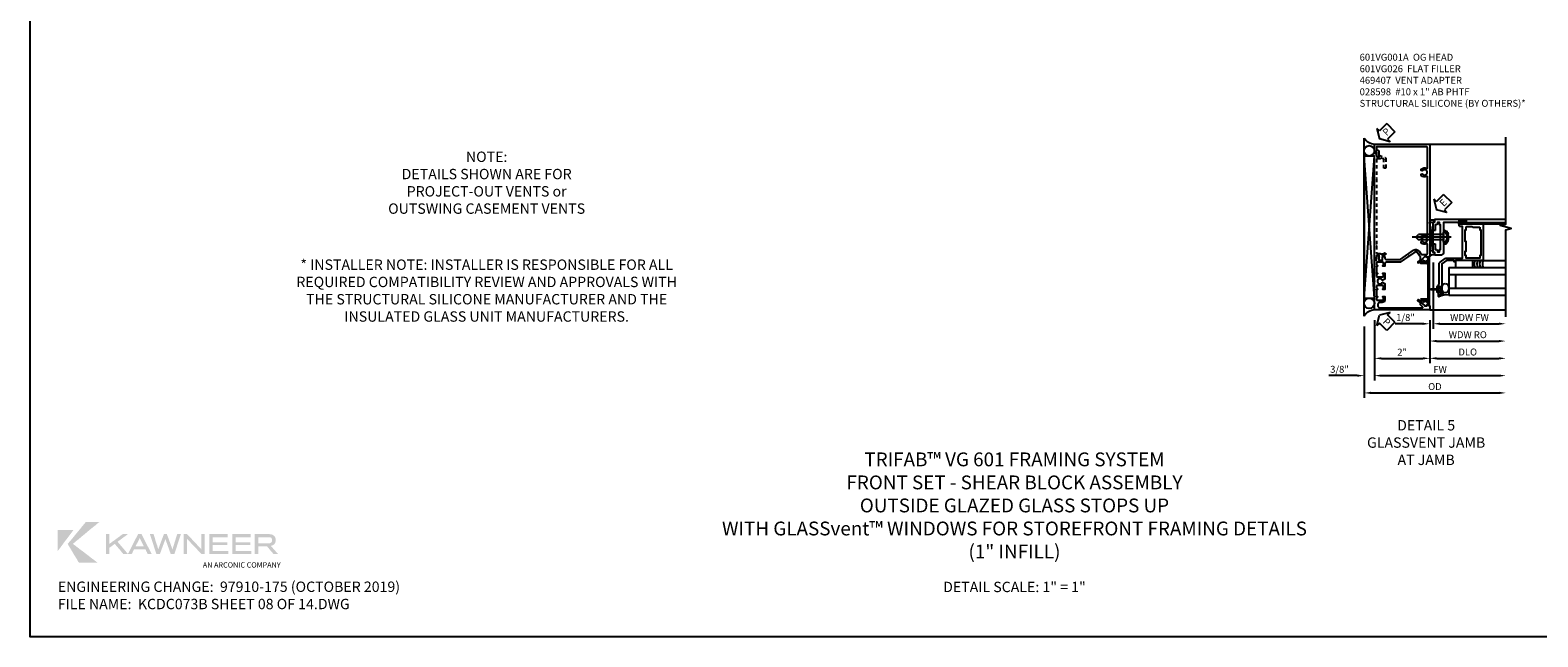
# Model space of a CAD drawing. Extents: x 0 to 100, y 0 to 65.
# Drawn here: x 0 to 55, y 0 to 22 of the extents above; entities that cross this region are included whole.
import ezdxf

# ---------------------------------------------------------------- set-up
doc = ezdxf.new("R2010")
doc.units = 0
doc.header["$LTSCALE"] = 0.5
doc.header["$MEASUREMENT"] = 0
doc.linetypes.add('CENTER', pattern=[2, 1.25, -0.25, 0.25, -0.25])
doc.linetypes.add('HIDDEN', pattern=[0.375, 0.25, -0.125])
doc.layers.get('0').update_dxf_attribs({"color": 4, "linetype": 'CONTINUOUS'})
for name, color, linetype in [('CENTER', 1, 'CENTER'), ('DIME', 2, 'CONTINUOUS'), ('FORMAT', 7, 'CONTINUOUS'), ('HIDDEN', 3, 'HIDDEN'), ('Kawneer Logo-English', 7, 'CONTINUOUS'), ('TEXT', 3, 'CONTINUOUS')]:
    doc.layers.add(name, color=color, linetype=linetype)
doc.styles.get("Standard").update_dxf_attribs({"font": 'arial.ttf'})
doc.dimstyles.new('EXT_ON-OFF', dxfattribs={"dimscale": 2, "dimtxt": 0.125, "dimasz": 0.125, "dimexe": 0.09, "dimexo": 0.1875, "dimgap": 0.05, "dimtad": 3, "dimdec": 5, "dimzin": 3, "dimdsep": 46, "dimlunit": 5, "dimtxsty": 'Standard', "dimcen": 0, "dimse2": 1, "dimazin": 0, "dimtfac": 1, "dimtdec": 4, "dimtofl": 0, "dimtmove": 0, "dimatfit": 0, "dimfxl": 1, "dimfrac": 2, "dimtolj": 1, "dimtzin": 3, "dimarcsym": 0})
doc.dimstyles.new('EXT_ON-ON', dxfattribs={"dimscale": 2, "dimtxt": 0.125, "dimasz": 0.125, "dimexe": 0.09, "dimexo": 0.1875, "dimgap": 0.05, "dimtad": 3, "dimdec": 5, "dimzin": 3, "dimdsep": 46, "dimlunit": 5, "dimtxsty": 'Standard', "dimcen": 0, "dimazin": 0, "dimtfac": 1, "dimtdec": 4, "dimtofl": 0, "dimtmove": 0, "dimatfit": 0, "dimfxl": 1, "dimfrac": 2, "dimtolj": 1, "dimtzin": 3, "dimarcsym": 0})

# ---------------------------------------------------------------- blocks, each defined once
blk = doc.blocks.new('Kawneer Logo English')
at = {"layer": 'Kawneer Logo-English'}
for points in [[(0.271, 0.034), (0.269, 0.035), (0.263, 0.039), (0.255, 0.045), (0.244, 0.054), (0.231, 0.063), (0.217, 0.074), (0.202, 0.086), (0.186, 0.098), (0.171, 0.11), (0.155, 0.121), (0.141, 0.132), (0.128, 0.142), (0.118, 0.15), (0.109, 0.156), (0.104, 0.16), (0.102, 0.162), (0.104, 0.164), (0.11, 0.168), (0.119, 0.176), (0.13, 0.185), (0.144, 0.196), (0.159, 0.209), (0.175, 0.222), (0.192, 0.236), (0.208, 0.25), (0.224, 0.263), (0.239, 0.275), (0.253, 0.286), (0.264, 0.296), (0.273, 0.303), (0.279, 0.308), (0.281, 0.309), (0.28, 0.309), (0.277, 0.31), (0.272, 0.31), (0.267, 0.31), (0.26, 0.31), (0.252, 0.31), (0.244, 0.31), (0.235, 0.31), (0.227, 0.31), (0.218, 0.309), (0.211, 0.309), (0.204, 0.309), (0.198, 0.309), (0.193, 0.309), (0.19, 0.309), (0.189, 0.309), (0.188, 0.308), (0.184, 0.303), (0.178, 0.296), (0.17, 0.286), (0.161, 0.275), (0.151, 0.262), (0.14, 0.249), (0.128, 0.235), (0.117, 0.221), (0.106, 0.208), (0.096, 0.195), (0.086, 0.184), (0.078, 0.175), (0.072, 0.167), (0.069, 0.163), (0.067, 0.161), (0.068, 0.16), (0.07, 0.156), (0.074, 0.149), (0.079, 0.141), (0.085, 0.131), (0.091, 0.121), (0.098, 0.109), (0.105, 0.097), (0.112, 0.085), (0.119, 0.074), (0.126, 0.063), (0.132, 0.054), (0.136, 0.045), (0.14, 0.039), (0.143, 0.035), (0.143, 0.034)], [(0, 0.256), (0, 0.114), (0.001, 0.115), (0.005, 0.12), (0.01, 0.127), (0.017, 0.136), (0.025, 0.147), (0.034, 0.159), (0.043, 0.172), (0.053, 0.185), (0.063, 0.198), (0.073, 0.211), (0.082, 0.223), (0.09, 0.234), (0.097, 0.243), (0.102, 0.25), (0.106, 0.255), (0.107, 0.256)], [(0.809, 0.228), (0.779, 0.131), (0.778, 0.129), (0.778, 0.127), (0.777, 0.125), (0.777, 0.124), (0.776, 0.125), (0.776, 0.126), (0.776, 0.127), (0.776, 0.127), (0.776, 0.128), (0.775, 0.129), (0.774, 0.132), (0.772, 0.137), (0.77, 0.144), (0.767, 0.151), (0.764, 0.16), (0.761, 0.169), (0.757, 0.178), (0.754, 0.187), (0.751, 0.196), (0.747, 0.205), (0.745, 0.212), (0.742, 0.219), (0.741, 0.223), (0.739, 0.227), (0.739, 0.228), (0.719, 0.228), (0.684, 0.134), (0.683, 0.131), (0.682, 0.128), (0.682, 0.126), (0.681, 0.124), (0.681, 0.125), (0.681, 0.126), (0.68, 0.127), (0.68, 0.129), (0.679, 0.13), (0.678, 0.133), (0.677, 0.138), (0.675, 0.144), (0.673, 0.152), (0.67, 0.16), (0.667, 0.169), (0.664, 0.178), (0.661, 0.187), (0.659, 0.196), (0.656, 0.205), (0.654, 0.212), (0.652, 0.219), (0.65, 0.223), (0.649, 0.227), (0.649, 0.228), (0.624, 0.228), (0.668, 0.093), (0.692, 0.093), (0.726, 0.186), (0.727, 0.188), (0.728, 0.191), (0.728, 0.193), (0.729, 0.195), (0.73, 0.192), (0.731, 0.189), (0.732, 0.186), (0.733, 0.183), (0.765, 0.093), (0.79, 0.093), (0.834, 0.228), (0.831, 0.228)], [(0.973, 0.228), (0.973, 0.135), (0.973, 0.126), (0.973, 0.126), (0.973, 0.124), (0.972, 0.125), (0.971, 0.126), (0.964, 0.134), (0.876, 0.228), (0.853, 0.228), (0.853, 0.093), (0.876, 0.093), (0.876, 0.193), (0.876, 0.193), (0.876, 0.194), (0.875, 0.195), (0.875, 0.197), (0.876, 0.197), (0.876, 0.196), (0.876, 0.195), (0.878, 0.194), (0.88, 0.192), (0.881, 0.191), (0.882, 0.19), (0.885, 0.187), (0.889, 0.182), (0.895, 0.176), (0.902, 0.168), (0.91, 0.16), (0.918, 0.151), (0.927, 0.142), (0.936, 0.133), (0.944, 0.124), (0.952, 0.115), (0.959, 0.108), (0.965, 0.102), (0.97, 0.097), (0.973, 0.094), (0.974, 0.093), (0.995, 0.093), (0.995, 0.228), (0.993, 0.228)], [(1.049, 0.153), (1.051, 0.153), (1.055, 0.153), (1.06, 0.153), (1.067, 0.153), (1.074, 0.153), (1.083, 0.153), (1.092, 0.153), (1.101, 0.153), (1.11, 0.153), (1.118, 0.153), (1.126, 0.153), (1.133, 0.153), (1.14, 0.153), (1.144, 0.153), (1.147, 0.153), (1.148, 0.153), (1.148, 0.173), (1.147, 0.173), (1.144, 0.173), (1.14, 0.173), (1.133, 0.173), (1.126, 0.173), (1.118, 0.173), (1.11, 0.173), (1.101, 0.173), (1.092, 0.173), (1.083, 0.173), (1.074, 0.173), (1.067, 0.173), (1.06, 0.173), (1.055, 0.173), (1.051, 0.173), (1.049, 0.173), (1.049, 0.175), (1.049, 0.179), (1.049, 0.184), (1.049, 0.19), (1.049, 0.195), (1.049, 0.2), (1.049, 0.204), (1.049, 0.207), (1.051, 0.207), (1.055, 0.207), (1.06, 0.207), (1.067, 0.207), (1.075, 0.207), (1.083, 0.207), (1.093, 0.207), (1.102, 0.207), (1.111, 0.207), (1.12, 0.207), (1.128, 0.207), (1.136, 0.207), (1.142, 0.207), (1.147, 0.207), (1.15, 0.207), (1.151, 0.207), (1.151, 0.228), (1.148, 0.228), (1.026, 0.228), (1.026, 0.093), (1.156, 0.093), (1.156, 0.114), (1.154, 0.114), (1.151, 0.114), (1.146, 0.114), (1.14, 0.114), (1.132, 0.114), (1.123, 0.114), (1.114, 0.114), (1.104, 0.114), (1.095, 0.114), (1.085, 0.114), (1.076, 0.114), (1.068, 0.114), (1.061, 0.114), (1.055, 0.114), (1.051, 0.114), (1.049, 0.114), (1.049, 0.116), (1.049, 0.121), (1.049, 0.127), (1.049, 0.133), (1.049, 0.14), (1.049, 0.145), (1.049, 0.15)], [(1.206, 0.153), (1.207, 0.153), (1.211, 0.153), (1.217, 0.153), (1.223, 0.153), (1.231, 0.153), (1.239, 0.153), (1.248, 0.153), (1.257, 0.153), (1.266, 0.153), (1.274, 0.153), (1.283, 0.153), (1.29, 0.153), (1.296, 0.153), (1.3, 0.153), (1.303, 0.153), (1.304, 0.153), (1.304, 0.173), (1.303, 0.173), (1.3, 0.173), (1.296, 0.173), (1.29, 0.173), (1.283, 0.173), (1.274, 0.173), (1.266, 0.173), (1.257, 0.173), (1.248, 0.173), (1.239, 0.173), (1.231, 0.173), (1.223, 0.173), (1.217, 0.173), (1.211, 0.173), (1.207, 0.173), (1.206, 0.173), (1.206, 0.175), (1.206, 0.179), (1.206, 0.184), (1.206, 0.19), (1.206, 0.195), (1.206, 0.2), (1.206, 0.204), (1.206, 0.207), (1.207, 0.207), (1.211, 0.207), (1.217, 0.207), (1.223, 0.207), (1.231, 0.207), (1.24, 0.207), (1.249, 0.207), (1.258, 0.207), (1.267, 0.207), (1.276, 0.207), (1.285, 0.207), (1.292, 0.207), (1.298, 0.207), (1.303, 0.207), (1.306, 0.207), (1.307, 0.207), (1.307, 0.228), (1.305, 0.228), (1.182, 0.228), (1.182, 0.093), (1.312, 0.093), (1.312, 0.114), (1.311, 0.114), (1.307, 0.114), (1.302, 0.114), (1.296, 0.114), (1.288, 0.114), (1.279, 0.114), (1.27, 0.114), (1.261, 0.114), (1.251, 0.114), (1.241, 0.114), (1.232, 0.114), (1.224, 0.114), (1.217, 0.114), (1.211, 0.114), (1.208, 0.114), (1.206, 0.114), (1.206, 0.116), (1.206, 0.121), (1.206, 0.127), (1.206, 0.133), (1.206, 0.14), (1.206, 0.145), (1.206, 0.15)]]:
    blk.add_hatch(color=256, dxfattribs=at).paths.add_polyline_path(points)
h = blk.add_hatch(color=256, dxfattribs=at)
h.paths.add_polyline_path([(0.527, 0.145), (0.529, 0.149), (0.532, 0.155), (0.536, 0.163), (0.541, 0.172), (0.545, 0.181), (0.549, 0.188), (0.552, 0.193), (0.553, 0.195), (0.553, 0.196), (0.553, 0.197), (0.554, 0.199), (0.555, 0.201), (0.556, 0.2), (0.556, 0.199), (0.557, 0.198), (0.557, 0.196), (0.558, 0.194), (0.561, 0.19), (0.564, 0.183), (0.568, 0.175), (0.572, 0.166), (0.577, 0.158), (0.58, 0.15), (0.583, 0.145), (0.579, 0.145), (0.572, 0.145), (0.564, 0.145), (0.555, 0.145), (0.546, 0.145), (0.538, 0.145), (0.531, 0.145)], flags=16)
h.paths.add_polyline_path([(0.566, 0.228), (0.544, 0.228), (0.475, 0.093), (0.473, 0.096), (0.47, 0.099), (0.466, 0.104), (0.462, 0.109), (0.456, 0.115), (0.451, 0.122), (0.445, 0.129), (0.439, 0.136), (0.433, 0.143), (0.427, 0.15), (0.421, 0.157), (0.417, 0.163), (0.412, 0.167), (0.409, 0.172), (0.407, 0.174), (0.405, 0.176), (0.407, 0.177), (0.409, 0.179), (0.413, 0.182), (0.418, 0.185), (0.423, 0.189), (0.429, 0.194), (0.435, 0.198), (0.442, 0.203), (0.448, 0.208), (0.454, 0.212), (0.46, 0.216), (0.465, 0.22), (0.469, 0.223), (0.472, 0.226), (0.474, 0.227), (0.475, 0.228), (0.467, 0.228), (0.44, 0.228), (0.439, 0.227), (0.436, 0.225), (0.432, 0.222), (0.426, 0.218), (0.42, 0.213), (0.413, 0.208), (0.405, 0.202), (0.397, 0.196), (0.389, 0.19), (0.381, 0.184), (0.373, 0.179), (0.366, 0.174), (0.36, 0.169), (0.355, 0.165), (0.351, 0.163), (0.349, 0.161), (0.349, 0.163), (0.349, 0.166), (0.349, 0.17), (0.349, 0.175), (0.349, 0.18), (0.349, 0.186), (0.349, 0.192), (0.349, 0.198), (0.349, 0.203), (0.349, 0.209), (0.349, 0.214), (0.349, 0.219), (0.349, 0.222), (0.349, 0.225), (0.349, 0.227), (0.349, 0.228), (0.326, 0.228), (0.326, 0.093), (0.349, 0.093), (0.349, 0.094), (0.349, 0.099), (0.349, 0.105), (0.349, 0.113), (0.349, 0.12), (0.349, 0.127), (0.349, 0.132), (0.349, 0.134), (0.351, 0.136), (0.355, 0.139), (0.361, 0.143), (0.367, 0.148), (0.373, 0.152), (0.379, 0.157), (0.384, 0.16), (0.386, 0.162), (0.387, 0.16), (0.389, 0.158), (0.393, 0.154), (0.396, 0.149), (0.401, 0.144), (0.406, 0.138), (0.411, 0.132), (0.416, 0.126), (0.422, 0.12), (0.427, 0.114), (0.431, 0.108), (0.436, 0.103), (0.439, 0.099), (0.442, 0.095), (0.444, 0.093), (0.444, 0.093), (0.474, 0.093), (0.475, 0.093), (0.501, 0.093), (0.501, 0.094), (0.503, 0.097), (0.506, 0.102), (0.508, 0.108), (0.511, 0.113), (0.514, 0.119), (0.516, 0.123), (0.517, 0.125), (0.518, 0.125), (0.521, 0.125), (0.525, 0.125), (0.53, 0.125), (0.535, 0.125), (0.542, 0.125), (0.548, 0.125), (0.555, 0.125), (0.562, 0.125), (0.569, 0.125), (0.575, 0.125), (0.581, 0.125), (0.586, 0.125), (0.59, 0.125), (0.592, 0.125), (0.594, 0.125), (0.595, 0.123), (0.597, 0.119), (0.599, 0.113), (0.602, 0.108), (0.605, 0.102), (0.607, 0.097), (0.609, 0.094), (0.609, 0.093), (0.636, 0.093), (0.567, 0.228)])
h = blk.add_hatch(color=256, dxfattribs=at)
h.paths.add_polyline_path([(1.358, 0.165), (1.358, 0.168), (1.358, 0.173), (1.358, 0.179), (1.358, 0.186), (1.358, 0.193), (1.358, 0.199), (1.358, 0.204), (1.358, 0.207), (1.36, 0.207), (1.363, 0.207), (1.366, 0.207), (1.371, 0.207), (1.376, 0.207), (1.382, 0.207), (1.388, 0.207), (1.395, 0.207), (1.401, 0.207), (1.407, 0.207), (1.412, 0.207), (1.417, 0.207), (1.421, 0.207), (1.425, 0.207), (1.427, 0.207), (1.427, 0.207), (1.431, 0.207), (1.434, 0.207), (1.436, 0.207), (1.437, 0.206), (1.439, 0.206), (1.44, 0.206), (1.442, 0.205), (1.443, 0.205), (1.444, 0.204), (1.445, 0.203), (1.447, 0.202), (1.448, 0.201), (1.449, 0.199), (1.45, 0.198), (1.45, 0.196), (1.451, 0.194), (1.452, 0.193), (1.452, 0.191), (1.452, 0.19), (1.452, 0.189), (1.452, 0.187), (1.453, 0.186), (1.452, 0.184), (1.452, 0.183), (1.452, 0.181), (1.451, 0.179), (1.451, 0.178), (1.45, 0.176), (1.449, 0.175), (1.448, 0.174), (1.447, 0.172), (1.446, 0.171), (1.444, 0.17), (1.443, 0.169), (1.441, 0.168), (1.44, 0.167), (1.438, 0.167), (1.436, 0.166), (1.434, 0.166), (1.432, 0.166), (1.43, 0.166), (1.428, 0.165), (1.424, 0.165), (1.42, 0.165), (1.418, 0.165), (1.411, 0.165), (1.402, 0.165), (1.391, 0.165), (1.38, 0.165), (1.37, 0.165), (1.362, 0.165)], flags=16)
h.paths.add_polyline_path([(1.444, 0.149), (1.447, 0.149), (1.45, 0.15), (1.452, 0.151), (1.454, 0.151), (1.456, 0.152), (1.458, 0.153), (1.459, 0.154), (1.461, 0.155), (1.462, 0.156), (1.463, 0.157), (1.465, 0.158), (1.466, 0.159), (1.467, 0.16), (1.468, 0.161), (1.469, 0.163), (1.47, 0.164), (1.471, 0.165), (1.471, 0.166), (1.472, 0.167), (1.473, 0.169), (1.473, 0.17), (1.474, 0.171), (1.474, 0.172), (1.475, 0.174), (1.475, 0.176), (1.476, 0.179), (1.476, 0.181), (1.476, 0.183), (1.477, 0.185), (1.477, 0.187), (1.477, 0.189), (1.476, 0.191), (1.476, 0.192), (1.476, 0.194), (1.476, 0.196), (1.476, 0.197), (1.475, 0.199), (1.475, 0.201), (1.474, 0.202), (1.474, 0.204), (1.473, 0.205), (1.472, 0.206), (1.471, 0.208), (1.471, 0.209), (1.47, 0.211), (1.469, 0.212), (1.468, 0.213), (1.467, 0.214), (1.466, 0.215), (1.465, 0.216), (1.464, 0.217), (1.462, 0.218), (1.461, 0.219), (1.46, 0.22), (1.458, 0.221), (1.457, 0.222), (1.455, 0.223), (1.454, 0.223), (1.452, 0.224), (1.451, 0.225), (1.449, 0.225), (1.447, 0.226), (1.445, 0.226), (1.443, 0.227), (1.441, 0.227), (1.439, 0.227), (1.436, 0.227), (1.433, 0.228), (1.43, 0.228), (1.426, 0.228), (1.426, 0.228), (1.335, 0.228), (1.335, 0.093), (1.359, 0.093), (1.359, 0.095), (1.359, 0.1), (1.359, 0.108), (1.359, 0.117), (1.359, 0.126), (1.359, 0.135), (1.359, 0.141), (1.359, 0.145), (1.362, 0.145), (1.369, 0.145), (1.379, 0.145), (1.389, 0.145), (1.399, 0.145), (1.408, 0.145), (1.415, 0.145), (1.418, 0.145), (1.42, 0.142), (1.425, 0.136), (1.432, 0.128), (1.44, 0.118), (1.448, 0.109), (1.455, 0.101), (1.46, 0.095), (1.462, 0.093), (1.493, 0.093), (1.491, 0.095), (1.486, 0.101), (1.478, 0.109), (1.47, 0.118), (1.461, 0.128), (1.454, 0.137), (1.447, 0.144)])
at = {"layer": 'Kawneer Logo-English', "insert": (1.51, 0.037), "char_height": 0.036, "attachment_point": 3}
blk.add_mtext_dynamic_manual_height_columns('{\\fArial TUR|b0|i0|c0|p34;\\T1.05;AN ARCONIC COMPANY}', width=0.61259, gutter_width=1, heights=[0], dxfattribs=at)
blk = doc.blocks.new('B601VG026')
blk.add_lwpolyline([(0.935, 4.438), (0.92, 4.423), (0.92, 2.015), (0.935, 2.001), (0.92, 1.986), (0.92, 1.716), (0.799, 1.716, 0.338704), (0.78, 1.701, -0.439208), (0.754, 1.688), (0.641, 1.729, 1), (0.617, 1.663), (0.834, 1.584), (0.834, 1.646), (0.92, 1.646), (0.92, 1.476), (1, 1.476), (1, 5.372), (0.92, 5.372), (0.92, 5.202), (0.834, 5.202), (0.834, 5.264), (0.617, 5.185, 0.315299), (0.594, 5.152), (0.594, 4.794), (0.664, 4.794), (0.664, 5.114, -0.315299), (0.677, 5.132), (0.754, 5.16, -0.439208), (0.78, 5.147, 0.338704), (0.799, 5.132), (0.92, 5.132), (0.92, 4.453)], format="xyb", close=True)
blk = doc.blocks.new('B469407')
for p, q in [((0.567, 0.189), (0.567, 0.17)), ((0.623, 0.225), (0.576, 0.203)), ((0.626, 0.174), (0.589, 0.157)), ((0.629, 0.226), (0.651, 0.226)), ((0.644, 0.17), (0.67, 0.139)), ((0.663, 0.221), (0.694, 0.184)), ((0.916, 0.113), (0.68, 0.134)), ((0.913, 0.16), (0.704, 0.179)), ((0.963, 0.356), (0.929, 0.345)), ((0.929, 0.345), (0.929, 0.175)), ((0.929, 0.098), (0.929, -1.126)), ((0.965, 0.352), (0.931, 0.34)), ((0.971, 0.347), (0.971, -1.375)), ((0.976, 0.347), (0.976, -1.375)), ((0.567, -1.217), (0.567, -1.198)), ((0.623, -1.253), (0.576, -1.231)), ((0.626, -1.202), (0.589, -1.185)), ((0.629, -1.254), (0.651, -1.254)), ((0.644, -1.198), (0.67, -1.167)), ((0.663, -1.249), (0.694, -1.212)), ((0.916, -1.141), (0.68, -1.162)), ((0.913, -1.188), (0.704, -1.207)), ((0.929, -1.373), (0.929, -1.203)), ((0.963, -1.384), (0.929, -1.373)), ((0.965, -1.38), (0.931, -1.368))]:
    blk.add_line(p, q)
for centre, radius, start, end in [((0.582, 0.189), 0.015, 115, 180), ((0.582, 0.17), 0.015, 180, 295), ((0.629, 0.211), 0.015, 90, 115), ((0.632, 0.161), 0.015, 40, 115), ((0.651, 0.211), 0.015, 40, 90), ((0.682, 0.149), 0.015, 220, 265), ((0.705, 0.194), 0.015, 220, 265), ((0.914, 0.175), 0.015, 265, 0), ((0.914, 0.098), 0.015, 360, 85), ((0.966, 0.347), 0.01, 0, 109), ((0.966, 0.347), 0.005, 0, 109), ((0.582, -1.198), 0.015, 65, 180), ((0.582, -1.217), 0.015, 180, 245), ((0.629, -1.239), 0.015, 245, 270), ((0.632, -1.189), 0.015, 245, 320), ((0.651, -1.239), 0.015, 270, 320), ((0.682, -1.177), 0.015, 95, 140), ((0.705, -1.222), 0.015, 95, 140), ((0.914, -1.203), 0.015, 360, 95), ((0.914, -1.126), 0.015, 275, 0), ((0.966, -1.375), 0.01, 251, 0), ((0.966, -1.375), 0.005, 251, 0)]:
    blk.add_arc(centre, radius, start, end)
blk = doc.blocks.new('PSEAL2')
at = {"layer": 'TEXT', "color": 7}
for p, q in [((0.196, 0.338), (0, 0)), ((0.196, -0.338), (0, 0)), ((0.196, 0.21), (0.196, 0.338)), ((0.575, 0.21), (0.196, 0.21)), ((0.575, 0.21), (0.575, -0.21)), ((0.196, -0.21), (0.196, -0.338)), ((0.575, -0.21), (0.196, -0.21))]:
    blk.add_line(p, q, dxfattribs=at)
at = {"layer": 'TEXT', "color": 3}
blk.add_text('P', height=0.25, dxfattribs=at).set_placement((0.247, -0.116))
blk = doc.blocks.new('*D182')
at = {"layer": 'DIME', "color": 0, "lineweight": -2, "transparency": 16777216}
for p, q in [((48.615, 11.448), (48.615, 9.893)), ((50.615, 11.448), (50.615, 9.893)), ((48.865, 10.073), (50.365, 10.073))]:
    blk.add_line(p, q, dxfattribs=at)
at = {"layer": 'DIME', "color": 0, "transparency": 16777216}
for points in [[(48.865, 10.115), (48.865, 10.031), (48.615, 10.073)], [(50.365, 10.115), (50.365, 10.031), (50.615, 10.073)]]:
    blk.add_solid(points, dxfattribs=at)
at = {"layer": 'DIME', "color": 0, "transparency": 16777216, "insert": (49.615, 10.298), "char_height": 0.25, "attachment_point": 5}
blk.add_mtext('\\A1;2"', dxfattribs=at)
blk = doc.blocks.new('*D183')
at = {"layer": 'DIME', "color": 0, "lineweight": -2, "transparency": 16777216}
for p, q in [((48.615, 11.448), (48.615, 9.268)), ((48.865, 9.448), (53.114, 9.448))]:
    blk.add_line(p, q, dxfattribs=at)
at = {"layer": 'DIME', "color": 0, "transparency": 16777216}
for points in [[(48.865, 9.49), (48.865, 9.406), (48.615, 9.448)], [(53.114, 9.49), (53.114, 9.406), (53.364, 9.448)]]:
    blk.add_solid(points, dxfattribs=at)
at = {"layer": 'DIME', "color": 0, "transparency": 16777216, "insert": (50.989, 9.673), "char_height": 0.25, "attachment_point": 5}
blk.add_mtext('\\A1;FW  ', dxfattribs=at)
blk = doc.blocks.new('*D184')
at = {"layer": 'DIME', "color": 0, "lineweight": -2, "transparency": 16777216}
for p, q in [((48.24, 11.229), (48.24, 8.643)), ((48.49, 8.823), (53.114, 8.823))]:
    blk.add_line(p, q, dxfattribs=at)
at = {"layer": 'DIME', "color": 0, "transparency": 16777216}
for points in [[(48.49, 8.865), (48.49, 8.781), (48.24, 8.823)], [(53.114, 8.865), (53.114, 8.781), (53.364, 8.823)]]:
    blk.add_solid(points, dxfattribs=at)
at = {"layer": 'DIME', "color": 0, "transparency": 16777216, "insert": (50.802, 9.052), "char_height": 0.25, "attachment_point": 5}
blk.add_mtext('\\A1;OD  ', dxfattribs=at)
blk = doc.blocks.new('*D185')
at = {"layer": 'DIME', "color": 0, "lineweight": -2, "transparency": 16777216}
for p, q in [((48.24, 11.229), (48.24, 9.268)), ((48.615, 11.448), (48.615, 9.268)), ((47.99, 9.448), (46.961, 9.448)), ((48.865, 9.448), (49.115, 9.448))]:
    blk.add_line(p, q, dxfattribs=at)
at = {"layer": 'DIME', "color": 0, "transparency": 16777216}
for points in [[(47.99, 9.49), (47.99, 9.406), (48.24, 9.448)], [(48.865, 9.49), (48.865, 9.406), (48.615, 9.448)]]:
    blk.add_solid(points, dxfattribs=at)
at = {"layer": 'DIME', "color": 0, "transparency": 16777216, "insert": (47.351, 9.677), "char_height": 0.25, "attachment_point": 5}
blk.add_mtext('\\A1;3/8"', dxfattribs=at)
blk = doc.blocks.new('*D186')
at = {"layer": 'DIME', "color": 0, "lineweight": -2, "transparency": 16777216}
for p, q in [((50.615, 11.448), (50.615, 9.893)), ((50.865, 10.073), (53.114, 10.073))]:
    blk.add_line(p, q, dxfattribs=at)
at = {"layer": 'DIME', "color": 0, "transparency": 16777216}
for points in [[(50.865, 10.115), (50.865, 10.031), (50.615, 10.073)], [(53.114, 10.115), (53.114, 10.031), (53.364, 10.073)]]:
    blk.add_solid(points, dxfattribs=at)
at = {"layer": 'DIME', "color": 0, "transparency": 16777216, "insert": (51.989, 10.302), "char_height": 0.25, "attachment_point": 5}
blk.add_mtext('\\A1;DLO', dxfattribs=at)
blk = doc.blocks.new('B601VG001A')
blk.add_lwpolyline([(0.625, -0.173, 0.414214), (0.72, -0.268), (0.815, -0.268, -0.414214), (0.875, -0.328), (0.875, -0.398, -0.414214), (0.815, -0.458), (-0.726, -0.458, -0.668179), (-0.74, -0.424), (-0.669, -0.353), (-0.669, -0.288), (-0.691, -0.288), (-0.691, -0.226), (-0.669, -0.226, 0.414214), (-0.707, -0.188), (-0.909, -0.188, 0.414214), (-0.929, -0.208), (-0.929, -0.237, 0.414214), (-0.909, -0.257), (-0.897, -0.257), (-0.897, -0.228), (-0.859, -0.228), (-0.757, -0.25, -0.354119), (-0.741, -0.269), (-0.741, -0.312), (-0.808, -0.379, -0.198912), (-0.825, -0.386), (-0.897, -0.386), (-0.897, -0.357), (-1, -0.393), (-1, -0.538), (1, -0.538), (1, -0.057), (0.99, -0.047), (1, -0.037), (1, 0.193), (0.99, 0.203), (1, 0.213), (1, 0.49), (0.99, 0.5), (1, 0.51), (1, 0.787), (0.99, 0.797), (1, 0.807), (1, 1.037), (0.99, 1.047), (1, 1.057), (1, 1.268), (0.92, 1.268), (0.92, 1.376, 0.414214), (0.858, 1.438), (0.84, 1.438), (0.84, 1.268), (0.705, 1.268), (0.705, 1.38, 0.414214), (0.685, 1.4), (0.645, 1.4, 0.414214), (0.625, 1.38), (0.625, 1.348, -0.414214), (0.565, 1.288), (0.08, 1.288, -0.153915), (0.046, 1.299), (-0.417, 1.624, 0.414214), (-0.612, 1.589), (-0.681, 1.492, -0.244698), (-0.73, 1.466), (-0.86, 1.466, -0.414214), (-0.92, 1.526), (-0.92, 1.838, -0.568098), (-0.89, 1.855, 0.339754), (-0.692, 1.887), (-0.692, 1.931), (-0.721, 1.948, 0.386545), (-0.735, 1.945, -3.127286), (-0.735, 2.056, 0.386545), (-0.721, 2.053), (-0.692, 2.07), (-0.692, 2.114, 0.339754), (-0.89, 2.146, -0.568098), (-0.92, 2.163), (-0.92, 4.275, -0.568098), (-0.89, 4.293, 0.339754), (-0.692, 4.325), (-0.692, 4.369), (-0.721, 4.386, 0.386545), (-0.735, 4.383, -3.127286), (-0.735, 4.493, 0.386545), (-0.721, 4.49), (-0.692, 4.507), (-0.692, 4.551, 0.339754), (-0.89, 4.583, -0.568098), (-0.92, 4.601), (-0.92, 5.302, -0.414214), (-0.86, 5.362), (0.92, 5.362), (0.92, 5.244), (0.902, 5.244, 0.414214), (0.84, 5.182), (0.84, 4.994), (0.858, 4.994, 0.414214), (0.92, 5.056), (0.92, 5.164), (1, 5.164), (1, 5.462), (-1, 5.462), (-1, 1.393), (-0.897, 1.357), (-0.897, 1.386), (-0.825, 1.386, -0.198912), (-0.808, 1.379), (-0.741, 1.312), (-0.741, 1.269, -0.354119), (-0.757, 1.25), (-0.859, 1.228), (-0.897, 1.228), (-0.897, 1.257), (-0.909, 1.257, 0.414214), (-0.929, 1.237), (-0.929, 1.208, 0.414214), (-0.909, 1.188), (-0.707, 1.188, 0.414214), (-0.669, 1.226), (-0.691, 1.226), (-0.691, 1.288), (-0.669, 1.288), (-0.669, 1.363, -0.153915), (-0.665, 1.374), (-0.547, 1.543, -0.414214), (-0.463, 1.558), (-0.267, 1.42), (-0.246, 1.424), (-0.242, 1.403), (0.029, 1.214, 0.153915), (0.109, 1.188), (0.565, 1.188, -0.414214), (0.625, 1.128), (0.625, 1.047), (0.69, 1.047, 1), (0.69, 1.078), (0.69, 1.078, -0.414214), (0.675, 1.093), (0.675, 1.173, -0.414214), (0.69, 1.188), (0.905, 1.188, -0.414214), (0.92, 1.173), (0.92, 1.093, -0.414214), (0.905, 1.078), (0.904, 1.078, 1), (0.904, 1.047), (0.92, 1.047), (0.92, 0.797), (0.904, 0.797, 1), (0.904, 0.766), (0.905, 0.766, -0.414214), (0.92, 0.751), (0.92, 0.671, -0.414214), (0.905, 0.656), (0.69, 0.656, -0.414214), (0.675, 0.671), (0.675, 0.751, -0.414214), (0.69, 0.766), (0.69, 0.766, 1), (0.69, 0.797), (0.625, 0.797), (0.625, 0.579), (0.694, 0.54, 0.421864), (0.715, 0.545, -3.93644), (0.715, 0.455, 0.421864), (0.694, 0.46), (0.625, 0.421), (0.625, 0.203), (0.69, 0.203, 1), (0.69, 0.234), (0.69, 0.234, -0.414214), (0.675, 0.249), (0.675, 0.329, -0.414214), (0.69, 0.344), (0.905, 0.344, -0.414214), (0.92, 0.329), (0.92, 0.249, -0.414214), (0.905, 0.234), (0.904, 0.234, 1), (0.904, 0.203), (0.92, 0.203), (0.92, -0.047), (0.904, -0.047, 1), (0.904, -0.078), (0.905, -0.078, -0.414214), (0.92, -0.093), (0.92, -0.173, -0.414214), (0.905, -0.188), (0.69, -0.188, -0.414214), (0.675, -0.173), (0.675, -0.093, -0.414214), (0.69, -0.078), (0.69, -0.078, 1), (0.69, -0.047), (0.625, -0.047)], format="xyb", close=True)
blk = doc.blocks.new('*D19')
at = {"layer": 'DIME', "color": 0, "lineweight": -2, "transparency": 16777216}
for p, q in [((0.125, 2.928), (0.125, 0.532)), ((-0.25, 0.712), (-1.256, 0.712)), ((0, 0.836), (0, 0.532)), ((0.375, 0.712), (0.625, 0.712))]:
    blk.add_line(p, q, dxfattribs=at)
at = {"layer": 'DIME', "color": 0, "transparency": 16777216}
for points in [[(-0.25, 0.754), (-0.25, 0.67), (0, 0.712)], [(0.375, 0.754), (0.375, 0.67), (0.125, 0.712)]]:
    blk.add_solid(points, dxfattribs=at)
at = {"layer": 'DIME', "color": 0, "transparency": 16777216, "insert": (-0.878, 0.941), "char_height": 0.25, "attachment_point": 5}
blk.add_mtext('\\A1;1/8"', dxfattribs=at)
blk = doc.blocks.new('*D20')
at = {"layer": 'DIME', "color": 0, "lineweight": -2, "transparency": 16777216}
for p, q in [((0.125, 2.928), (0.125, 0.532)), ((0.375, 0.712), (2.5, 0.712))]:
    blk.add_line(p, q, dxfattribs=at)
at = {"layer": 'DIME', "color": 0, "transparency": 16777216}
for points in [[(0.375, 0.754), (0.375, 0.67), (0.125, 0.712)], [(2.5, 0.754), (2.5, 0.67), (2.75, 0.712)]]:
    blk.add_solid(points, dxfattribs=at)
at = {"layer": 'DIME', "color": 0, "transparency": 16777216, "insert": (1.437, 0.937), "char_height": 0.25, "attachment_point": 5}
blk.add_mtext('\\A1;WDW FW', dxfattribs=at)
blk = doc.blocks.new('*D21')
at = {"layer": 'DIME', "color": 0, "lineweight": -2, "transparency": 16777216}
for p, q in [((0, 0.837), (0, -0.093)), ((0.25, 0.087), (2.5, 0.087))]:
    blk.add_line(p, q, dxfattribs=at)
at = {"layer": 'DIME', "color": 0, "transparency": 16777216}
for points in [[(0.25, 0.129), (0.25, 0.045), (0, 0.087)], [(2.5, 0.129), (2.5, 0.045), (2.75, 0.087)]]:
    blk.add_solid(points, dxfattribs=at)
at = {"layer": 'DIME', "color": 0, "transparency": 16777216, "insert": (1.375, 0.316), "char_height": 0.25, "attachment_point": 5}
blk.add_mtext('\\A1;WDW RO', dxfattribs=at)
blk = doc.blocks.new('ESEAL2')
at = {"layer": 'TEXT', "color": 7}
for p, q in [((0.196, 0.338), (0, 0)), ((0.196, -0.338), (0, 0)), ((0.196, 0.21), (0.196, 0.338)), ((0.575, 0.21), (0.196, 0.21)), ((0.575, 0.21), (0.575, -0.21)), ((0.575, -0.21), (0.196, -0.21)), ((0.196, -0.21), (0.196, -0.338))]:
    blk.add_line(p, q, dxfattribs=at)
at = {"layer": 'TEXT', "color": 3}
blk.add_text('E', height=0.25, dxfattribs=at).set_placement((0.247, -0.116))
blk = doc.blocks.new('B028598')
for p, q in [((-0.057, 0.186), (0, 0.186)), ((0, 0.186), (0, -0.186)), ((0, 0.095), (0.905, 0.095)), ((1, 0), (0.905, 0.095)), ((-0.057, -0.186), (0, -0.186)), ((0, -0.095), (0.905, -0.095)), ((1, 0), (0.905, -0.095))]:
    blk.add_line(p, q)
for centre, radius, start, end in [((0.162, 0), 0.295, 142.702, 217.298), ((-0.057, 0.166), 0.02, 89.9999, 142.7021), ((-0.057, -0.166), 0.02, 217.2977, 270)]:
    blk.add_arc(centre, radius, start, end)
at = {"layer": 'CENTER'}
blk.add_line((-0.279, 0), (1.135, 0), dxfattribs=at)
blk = doc.blocks.new('B469013')
for points in [[(1.25, -1.25), (1.25, -0.25), (1.2, -0.25), (1.2, -0.2), (1.25, -0.2), (1.25, 0.08), (1.124, 0.25), (0.081, 0.25), (0.081, 0.219), (0.05, 0.219), (0.05, 0.284), (-0.056, 0.347, -0.767327), (-0.048, 0.375), (0.128, 0.375, -1), (0.128, 0.343), (0.122, 0.343, 1), (0.122, 0.299), (0.291, 0.299, 1), (0.291, 0.343), (0.285, 0.343, -1), (0.285, 0.375), (0.362, 0.375), (0.405, 0.35), (1.116, 0.35, -0.237409), (1.189, 0.314), (1.322, 0.134, -0.160975), (1.34, 0.08), (1.34, -0.5), (2.485, -0.5), (2.485, -0.405, -0.414214), (2.515, -0.375), (2.545, -0.375, -0.414214), (2.575, -0.405), (2.575, -1.25)], [(2.45, -1.125), (2.36, -1.125), (2.36, -1.16), (1.43, -1.16), (1.43, -1.125), (1.34, -1.125), (1.34, -0.625), (1.43, -0.625), (1.43, -0.59), (1.587, -0.59), (1.587, -0.625), (1.937, -0.625), (1.937, -0.59), (2.36, -0.59), (2.36, -0.625), (2.45, -0.625, -0.414214), (2.475, -0.65), (2.475, -0.85, -0.414214), (2.45, -0.875), (2.45, -0.875)]]:
    blk.add_lwpolyline(points, format="xyb", close=True)
blk = doc.blocks.new('B469002')
blk.add_lwpolyline([(2.362, 0.187), (2.104, 0.187), (2.094, 0.197), (2.084, 0.187), (1.516, 0.187, -0.237409), (1.504, 0.193), (1.44, 0.279, -0.160975), (1.438, 0.288), (1.438, 0.485, -0.414214), (1.453, 0.5), (1.538, 0.5), (1.538, 0.548, -0.414214), (1.553, 0.563), (1.834, 0.563, -0.414214), (1.849, 0.548), (1.849, 0.503, -0.414214), (1.834, 0.488), (1.653, 0.488), (1.653, 0.469, -0.414214), (1.593, 0.409), (1.563, 0.409), (1.563, 0.339), (1.638, 0.339, -0.414214), (1.653, 0.324), (1.653, 0.297), (2.535, 0.297), (2.535, 0.324, -0.414214), (2.55, 0.339), (2.625, 0.339), (2.625, 0.409), (2.595, 0.409, -0.414214), (2.535, 0.469), (2.535, 0.488), (2.353, 0.488, -0.414214), (2.338, 0.503), (2.338, 0.548, -0.414214), (2.353, 0.563), (2.635, 0.563, -0.414214), (2.65, 0.548), (2.65, 0.5), (2.735, 0.5, -0.414214), (2.75, 0.485), (2.75, -0.61, -0.414214), (2.735, -0.625), (2.64, -0.625, -0.414214), (2.625, -0.61), (2.625, -0.547, -1), (2.657, -0.547), (2.657, -0.553, 1), (2.701, -0.553), (2.701, -0.384, 1), (2.657, -0.384), (2.657, -0.39, -1), (2.625, -0.39), (2.625, 0.187)], format="xyb", close=True)
blk = doc.blocks.new('S469VJ02')
for p, q in [((-0.0005, 4.383295), (0.1245, 4.383295)), ((0.1245, 4.383295), (-0.0005, 3.351833)), ((0.1245, 3.351833), (-0.0005, 4.383295)), ((0.1245, 3.351833), (0.1245, 4.383295)), ((1.063536, 4.375004), (1.127036, 4.375004)), ((1.250536, 4.368004), (1.063536, 4.368004)), ((1.127036, 4.416409), (1.127036, 4.375004)), ((1.187036, 4.375004), (1.187036, 4.416409)), ((1.250536, 4.375004), (1.187036, 4.375004)), ((1.2975, 4.500004), (2.749536, 4.500004)), ((1.2975, 4.375004), (2.749536, 4.375004)), ((1.250536, 4.325004), (1.062536, 4.325004)), ((1.250536, 4.332004), (1.063536, 4.332004)), ((1.063536, 4.325004), (1.244571, 4.325004)), ((1.313536, 4.325), (1.235536, 4.325)), ((1.937428, 4.325004), (2.7495, 4.325004)), ((0.1245, 3.351833), (-0.0005, 3.351833)), ((0.687536, 2.75), (2.749536, 2.75)), ((0.687536, 2.75), (0.687536, 1.75)), ((1.937464, 3.000004), (2.749536, 3.000004)), ((0.687536, 2.5), (2.749536, 2.5)), ((0.937536, 2.5), (0.937536, 2)), ((0.687536, 2), (2.749536, 2)), ((0.687536, 1.75), (2.749536, 1.75))]:
    blk.add_line(p, q)
for points in [[(1.250786, 4.416409), (1.187036, 4.416409), (1.172036, 4.416409), (1.157036, 4.401409), (1.142036, 4.416409), (1.127036, 4.416409), (1.063286, 4.416409), (1.063286, 4.444409), (1.250786, 4.444409)], [(0.937536, 2.75), (1.562536, 2.75), (1.562536, 3), (0.937536, 3)], [(0.308461, 1.9715), (0.293461, 1.9565), (0.308461, 1.9415), (0.308461, 1.90366), (0.358461, 1.90366), (0.358461, 1.86275), (0.386461, 1.86275), (0.386461, 2.05025), (0.358461, 2.05025), (0.358461, 2.00934), (0.308461, 2.00934)]]:
    blk.add_lwpolyline(points, close=True)
blk.add_lwpolyline([(0.5005, 4.125045), (0.555755, 4.073266), (0.612986, 4.061811), (0.61871, 4.021719), (0.670218, 3.987354), (0.653049, 3.935807), (0.670218, 3.901442), (0.658772, 3.867077), (0.675942, 3.81553), (0.664495, 3.79262), (0.670218, 3.752528), (0.653049, 3.718164), (0.653049, 3.683799), (0.624433, 3.660889), (0.61871, 3.637979), (0.578647, 3.620797), (0.578647, 3.592159), (0.532862, 3.592159), (0.5005, 3.562752)])
blk.add_lwpolyline([(0.308497, 1.90366), (0.308497, 1.8315, -0.414213562), (0.268497, 1.8715), (0.268497, 1.901084, 0.397241247), (0.244954, 1.926041), (0.045645, 1.941524, -0.94470647), (0.045645, 1.971476), (0.244954, 1.986959, 0.397241247), (0.268497, 2.011916), (0.268497, 2.0415, -0.414213562), (0.308497, 2.0815), (0.308497, 2.00934)], format="xyb")
for centre, radius, start, end in [((0.095679, 4.664378), 0.194249, 240.3216532, 299.6783468), ((1.063536, 4.350004), 0.025, 90, 270), ((1.063536, 4.350004), 0.018, 90, 270), ((1.250536, 4.350004), 0.025, 270, 90), ((1.250536, 4.350004), 0.018, 270, 90), ((0.121669, 3.064541), 0.145448, 61.1468959, 147.1349351), ((1.854284, 2.875065), 0.250241, 150.0478045, 209.9852199), ((1.954284, 2.875065), 0.250241, 150.0478045, 209.9852199), ((2.054284, 2.875065), 0.250241, 150.0478045, 209.9852199), ((2.154284, 2.875065), 0.250241, 150.0478045, 209.9852199), ((0.592154, 1.253139), 0.505933, 79.1330961, 120.7508739)]:
    blk.add_arc(centre, radius, start, end)
blk.add_ellipse((0.5625, 2), major_axis=(0, 0.165681), ratio=0.754679449)
for name, p, rotation in [('B469002', (0.687536, 1.75032), 90), ('B028598', (0.5005, 3.843932), 180), ('B469013', (0.6875, 1.75032), 90)]:
    blk.add_blockref(name, p, dxfattribs=dict(rotation=rotation))
at = {"layer": 'TEXT', "rotation": 44.99999999999999}
blk.add_blockref('ESEAL2', (0.244914, 4.837296), dxfattribs=at)
at = {"layer": 'DIME'}
dim = blk.add_linear_dim(base=(-0.0005, 0.711874), p1=(0.1245, 3.30286), p2=(-0.0005, 1.211374), dimstyle='EXT_ON-ON', override={"dimpost": '"'}, dxfattribs=at)
dim.commit()
dim.dimension.update_dxf_attribs({"geometry": '*D19', "text_midpoint": (-0.878041, 0.941138)})
for base, p1, text, picture, middle in [((2.749536, 0.711874), (0.1245, 3.30286), 'WDW FW', '*D20', (1.437018, 0.936959)), ((2.749536, 0.086874), (0.000036, 1.211874), 'WDW RO', '*D21', (1.374786, 0.316223))]:
    dim = blk.add_linear_dim(base=base, p1=p1, p2=(2.749536, 1.75), text=text, dimstyle='EXT_ON-OFF', override={"dimpost": '"'}, dxfattribs=at)
    dim.commit()
    dim.dimension.update_dxf_attribs({"geometry": picture, "text_midpoint": middle})

msp = doc.modelspace()

# ---------------------------------------------------------------- linework, layer by layer
for p, q in [((48.239812, 11.6042), (48.239812, 18.041697)), ((50.614812, 17.822948), (53.363848, 17.822948)), ((48.239812, 12.252372), (48.614812, 17.391212)), ((48.614812, 12.252372), (48.239812, 17.391212)), ((50.614812, 11.822948), (53.363848, 11.822948))]:
    msp.add_line(p, q)
msp.add_lwpolyline([(53.363848, 11.572947), (53.363848, 14.722938), (53.563828, 14.772958), (53.163848, 14.872938), (53.363848, 14.922938), (53.363848, 18.072948)])
msp.add_lwpolyline([(48.239812, 12.252372), (48.614812, 12.252372), (48.614812, 17.391212), (48.239812, 17.391212)], close=True)
for centre in [(48.427687, 17.578712), (48.427687, 12.064872)]:
    msp.add_circle(centre, 0.1875)
for centre, start, end in [((48.649552, 18.313308), 213.5399019, 265.9475967), ((48.649552, 11.332588), 94.0524033, 146.4600981)]:
    msp.add_arc(centre, 0.491589, start, end)
at = {"layer": 'FORMAT'}
msp.add_lwpolyline([(100.182508, 0), (0, 0), (0, 65.115059)], dxfattribs=at)

# ---------------------------------------------------------------- block references
for p, rotation in [((48.802312, 18.010448), 44.99999999999999), ((48.802312, 11.635448), 315.0000000000003)]:
    msp.add_blockref('PSEAL2', p, dxfattribs=dict(rotation=rotation))
at = {"xscale": -1}
msp.add_blockref('B601VG001A', (49.614812, 12.360948), dxfattribs=at)
for name, p in [('S469VJ02', (50.614312, 10.61141)), ('B469407', (49.614812, 13.372582))]:
    msp.add_blockref(name, p)
at = {"xscale": 5.337000000000001, "yscale": 5.337000000000001, "zscale": 5.337000000000001}
msp.add_blockref('Kawneer Logo English', (1, 2.5), dxfattribs=at)
at = {"layer": 'HIDDEN', "xscale": -1}
msp.add_blockref('B601VG026', (49.614812, 12.152948), dxfattribs=at)

# ---------------------------------------------------------------- texts
at = {"color": 2, "attachment_point": 2}
for s, insert, char_height, width in [('TRIFAB™ VG 601 FRAMING SYSTEM\\PFRONT SET - SHEAR BLOCK ASSEMBLY\\POUTSIDE GLAZED GLASS STOPS UP\\PWITH GLASSvent™ WINDOWS FOR STOREFRONT FRAMING DETAILS\\P(1" INFILL)', (35.596167, 6.669153), 0.5, 27.67052143), ('DETAIL SCALE: 1" = 1"', (35.596167, 1.992938), 0.375, 9.6875)]:
    msp.add_mtext(s, dxfattribs=dict(at, insert=insert, char_height=char_height, width=width))
at = {"layer": 'TEXT'}
for s, insert, char_height, width, attachment_point in [('\\A1;601VG001A  OG HEAD\\P601VG026  FLAT FILLER\\P469407  VENT ADAPTER\\P028598  #10 x 1" AB PHTF\\PSTRUCTURAL SILICONE (BY OTHERS)*\\P\\P\\P\\P ', (48.07946, 21.088875), 0.25, 8.96510115, 1), ('NOTE:\\PDETAILS SHOWN ARE FOR\\PPROJECT-OUT VENTS or\\POUTSWING CASEMENT VENTS', (16.509, 17.551361), 0.375, 14.625, 2), ('* INSTALLER NOTE: INSTALLER IS RESPONSIBLE FOR ALL REQUIRED COMPATIBILITY REVIEW AND APPROVALS WITH THE STRUCTURAL SILICONE MANUFACTURER AND THE INSULATED GLASS UNIT MANUFACTURERS.', (16.509, 13.648852), 0.375, 14.625, 2), ('DETAIL 5\\PGLASSVENT JAMB\\PAT JAMB\\P ', (50.484, 7.839675), 0.375, 11.23628128, 2)]:
    msp.add_mtext(s, dxfattribs=dict(at, insert=insert, char_height=char_height, width=width, attachment_point=attachment_point))
at = {"layer": 'TEXT', "insert": (1, 2), "char_height": 0.375, "attachment_point": 1}
msp.add_mtext_dynamic_manual_height_columns('ENGINEERING CHANGE:  97910-175 (OCTOBER 2019)\\PFILE NAME:  KCDC073B SHEET 08 OF 14.DWG', width=15.45718689, gutter_width=1.25, heights=[0], dxfattribs=at)

# ---------------------------------------------------------------- dimensions: what is measured, and where the dimension line sits
at = {"layer": 'DIME'}
for base, p2, picture, middle in [((48.239812, 9.447948), (48.239812, 11.6042), '*D185', (47.35059, 9.677297)), ((50.614812, 10.072948), (50.614812, 11.822948), '*D182', (49.614812, 10.29846))]:
    dim = msp.add_linear_dim(base=base, p1=(48.614812, 11.822948), p2=p2, dimstyle='EXT_ON-ON', override={"dimpost": '"'}, dxfattribs=at)
    dim.commit()
    dim.dimension.update_dxf_attribs({"geometry": picture, "text_midpoint": middle})
for base, p1, text, picture, middle in [((53.363848, 8.822948), (48.239812, 11.6042), 'OD  ', '*D184', (50.80183, 9.052297)), ((53.363848, 9.447948), (48.614812, 11.822948), 'FW  ', '*D183', (50.98933, 9.672948)), ((53.363848, 10.072948), (50.614812, 11.822948), 'DLO', '*D186', (51.98933, 10.302297))]:
    dim = msp.add_linear_dim(base=base, p1=p1, p2=(53.363848, 11.822948), text=text, dimstyle='EXT_ON-OFF', override={"dimpost": '"'}, dxfattribs=at)
    dim.commit()
    dim.dimension.update_dxf_attribs({"geometry": picture, "text_midpoint": middle})

doc.saveas('drawing.dxf')
